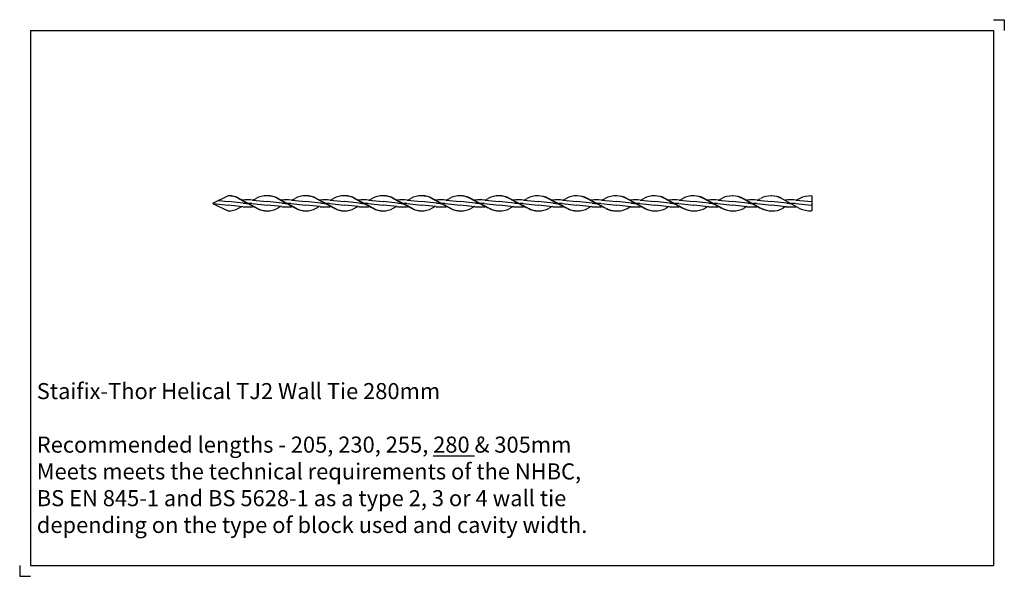
# Model space of a CAD drawing. Units: inches. Extents: x -90 to 370, y -174 to 86.
import ezdxf

# ---------------------------------------------------------------- set-up
doc = ezdxf.new("R2010")
doc.units = ezdxf.units.IN
doc.header["$MEASUREMENT"] = 0
doc.layers.add('ANCON-TEXT', color=6, linetype='Continuous')
doc.layers.add('ANCON-TIE', color=1, linetype='Continuous')
doc.styles.add('Ancon', font='arial.ttf', dxfattribs={"height": 12.5})

msp = doc.modelspace()

# ---------------------------------------------------------------- linework, layer by layer
for p, q in [((-85.05, 80.79), (-85.05, -169.21)), ((-85.05, 80.79), (364.95, 80.79)), ((364.95, 80.79), (364.95, -169.21)), ((-85.05, -169.21), (364.95, -169.21))]:
    msp.add_line(p, q)
at = {"layer": 'ANCON-TIE'}
for p, q in [((7.41, 3.5), (0, 0)), ((0, 0), (7.41, -3.5)), ((2.8, 1.32), (7.41, 0.84)), ((14.39, 0.11), (7.41, 0.84)), ((12.18, 2.31), (20.68, -2.31)), ((12.46, 2.31), (20.97, -2.31)), ((14.16, 1.55), (13.92, 1.52)), ((18.7, 1.55), (25.59, 0.84)), ((18.94, 1.52), (20.4, 2.31)), ((32.57, 0.11), (25.59, 0.84)), ((30.35, 2.31), (38.86, -2.31)), ((30.64, 2.31), (39.14, -2.31)), ((32.34, 1.55), (32.1, 1.52)), ((36.87, 1.55), (43.62, 0.84)), ((37.12, 1.52), (38.58, 2.31)), ((50.6, 0.11), (43.62, 0.84)), ((48.39, 2.31), (56.9, -2.31)), ((48.67, 2.31), (57.18, -2.31)), ((50.37, 1.55), (50.13, 1.52)), ((54.91, 1.55), (61.66, 0.84)), ((55.15, 1.52), (56.61, 2.31)), ((68.64, 0.11), (61.66, 0.84)), ((66.42, 2.31), (74.93, -2.31)), ((66.71, 2.31), (75.21, -2.31)), ((68.41, 1.55), (68.17, 1.52)), ((72.94, 1.55), (79.69, 0.84)), ((73.19, 1.52), (74.65, 2.31)), ((86.67, 0.11), (79.69, 0.84)), ((84.46, 2.31), (92.96, -2.31)), ((84.74, 2.31), (93.25, -2.31)), ((86.44, 1.55), (86.2, 1.52)), ((90.98, 1.55), (97.73, 0.84)), ((91.22, 1.52), (92.68, 2.31)), ((104.7, 0.11), (97.73, 0.84)), ((102.49, 2.31), (111, -2.31)), ((102.78, 2.31), (111.28, -2.31)), ((104.48, 1.55), (104.23, 1.52)), ((109.01, 1.55), (115.76, 0.84)), ((109.26, 1.52), (110.71, 2.31)), ((122.88, 0.1), (115.76, 0.84)), ((128.89, -2.31), (120.38, 2.31)), ((129.17, -2.31), (120.67, 2.31)), ((122.65, 1.54), (122.17, 1.49)), ((127.19, 1.54), (133.94, 0.84)), ((127.43, 1.52), (128.89, 2.31)), ((141.06, 0.1), (133.94, 0.84)), ((147.07, -2.32), (138.56, 2.31)), ((147.35, -2.32), (138.84, 2.31)), ((140.83, 1.54), (140.35, 1.49)), ((145.36, 1.54), (152.11, 0.83)), ((145.61, 1.51), (147.07, 2.31)), ((159.23, 0.1), (152.11, 0.83)), ((165.24, -2.32), (156.74, 2.3)), ((165.53, -2.32), (157.02, 2.3)), ((159.01, 1.54), (158.52, 1.49)), ((163.54, 1.54), (170.29, 0.83)), ((163.78, 1.51), (165.24, 2.3)), ((177.41, 0.1), (170.29, 0.83)), ((183.42, -2.32), (174.91, 2.3)), ((183.7, -2.32), (175.2, 2.3)), ((177.18, 1.53), (176.7, 1.48)), ((181.72, 1.53), (188.89, 0.82)), ((181.96, 1.51), (183.42, 2.3)), ((195.87, 0.09), (188.89, 0.82)), ((201.88, -2.33), (193.37, 2.3)), ((201.88, -2.33), (193.37, 2.3)), ((202.16, -2.33), (193.66, 2.3)), ((195.36, 1.53), (195.11, 1.51)), ((199.89, 1.53), (206.64, 0.82)), ((200.14, 1.51), (201.59, 2.3)), ((213.76, 0.09), (206.64, 0.82)), ((219.77, -2.33), (211.26, 2.3)), ((220.06, -2.33), (211.55, 2.3)), ((213.54, 1.53), (213.05, 1.48)), ((218.07, 1.53), (224.82, 0.82)), ((218.31, 1.5), (219.77, 2.3)), ((231.94, 0.09), (224.82, 0.82)), ((237.95, -2.33), (229.44, 2.29)), ((238.23, -2.33), (229.72, 2.29)), ((231.71, 1.53), (231.23, 1.48)), ((236.24, 1.53), (243, 0.82)), ((236.49, 1.5), (237.95, 2.29)), ((250.11, 0.09), (243, 0.82)), ((256.12, -2.33), (247.62, 2.29)), ((256.41, -2.33), (247.9, 2.29)), ((249.89, 1.52), (249.41, 1.47)), ((254.42, 1.52), (261.17, 0.82)), ((254.66, 1.5), (256.12, 2.29)), ((268.29, 0.08), (261.17, 0.82)), ((274.3, -2.34), (265.79, 2.29)), ((272.6, 1.52), (280, 0.88)), ((274.35, 2.31), (272.84, 1.5)), ((272.84, 1.5), (274.3, 2.29)), ((280, 3.5), (279.95, -3.53)), ((0.44, -0.11), (7.41, -0.84)), ((14.16, -1.55), (7.41, -0.84)), ((12.18, -2.31), (13.68, -1.49)), ((18.47, -0.11), (25.59, -0.84)), ((18.7, -1.55), (19.18, -1.49)), ((32.34, -1.54), (25.59, -0.84)), ((30.35, -2.31), (31.86, -1.49)), ((36.65, -0.11), (43.62, -0.84)), ((36.87, -1.54), (37.36, -1.49)), ((50.37, -1.54), (43.62, -0.84)), ((48.39, -2.31), (49.89, -1.49)), ((54.68, -0.11), (61.66, -0.84)), ((54.91, -1.54), (55.39, -1.49)), ((68.41, -1.54), (61.66, -0.84)), ((66.42, -2.31), (67.93, -1.49)), ((72.72, -0.11), (79.69, -0.84)), ((72.94, -1.54), (73.42, -1.49)), ((86.44, -1.54), (79.69, -0.84)), ((84.46, -2.31), (85.96, -1.49)), ((90.75, -0.11), (97.73, -0.84)), ((90.98, -1.54), (91.46, -1.49)), ((104.48, -1.54), (97.73, -0.84)), ((102.49, -2.31), (104, -1.49)), ((108.78, -0.11), (115.76, -0.84)), ((109.01, -1.54), (109.49, -1.49)), ((122.65, -1.55), (115.76, -0.84)), ((122.41, -1.52), (120.95, -2.31)), ((126.96, -0.11), (133.94, -0.84)), ((127.19, -1.55), (127.67, -1.5)), ((140.83, -1.55), (133.94, -0.84)), ((140.59, -1.52), (139.13, -2.32)), ((145.14, -0.11), (152.11, -0.84)), ((145.36, -1.55), (145.85, -1.5)), ((159.01, -1.55), (152.11, -0.84)), ((158.76, -1.53), (157.3, -2.32)), ((163.31, -0.11), (170.29, -0.85)), ((163.54, -1.55), (164.02, -1.5)), ((177.18, -1.56), (170.29, -0.85)), ((176.94, -1.53), (175.48, -2.32)), ((181.49, -0.12), (188.89, -0.85)), ((181.72, -1.56), (182.2, -1.51)), ((195.64, -1.56), (188.89, -0.85)), ((199.67, -0.12), (206.64, -0.85)), ((199.89, -1.56), (200.37, -1.51)), ((213.54, -1.56), (206.64, -0.85)), ((213.29, -1.54), (211.83, -2.33)), ((217.84, -0.12), (224.82, -0.85)), ((218.07, -1.56), (218.55, -1.51)), ((231.71, -1.56), (224.82, -0.85)), ((231.47, -1.54), (230.01, -2.33)), ((236.02, -0.13), (243, -0.86)), ((236.24, -1.56), (236.73, -1.51)), ((249.89, -1.57), (243, -0.86)), ((249.64, -1.54), (248.18, -2.33)), ((254.19, -0.13), (261.17, -0.86)), ((254.42, -1.57), (254.9, -1.52)), ((268.06, -1.57), (261.17, -0.86)), ((267.82, -1.54), (266.36, -2.34)), ((272.37, -0.13), (280, -0.8)), ((272.6, -1.57), (272.84, -1.54)), ((279.95, -3.53), (280, -3.5))]:
    msp.add_line(p, q, dxfattribs=at)
for centre, major_axis, ratio, start_param, end_param in [((7.41, -4.38), (-9.02, 0), 0.87382, 4.15579, 4.712389), ((7.7, -4.38), (9.02, 0), 0.87382, 1.014197, 1.58654), ((16.43, -14.97), (19.04, 0), 0.87382, 1.45144, 1.690153), ((16.43, 14.97), (-17.13, 0), 0.87382, 1.45144, 1.570796), ((25.16, -4.38), (9.02, 0), 0.87382, 1.539302, 2.127396), ((25.59, -4.38), (9.02, 0), 0.87382, 1.570796, 1.586541), ((25.59, -4.38), (-9.02, 0), 0.87382, 4.15579, 4.712389), ((25.87, -4.38), (9.02, 0), 0.87382, 1.014197, 1.58654), ((34.61, -14.97), (19.04, 0), 0.87382, 1.45144, 1.690153), ((34.61, 14.97), (-17.13, 0), 0.87382, 1.45144, 1.570796), ((43.34, -4.38), (-9.02, 0), 0.87382, 4.680895, 5.268988), ((43.62, -4.38), (9.02, 0), 0.87382, 1.570796, 1.586541), ((43.62, -4.38), (9.02, 0), 0.87382, 1.014197, 1.570796), ((43.91, -4.38), (9.02, 0), 0.87382, 1.014197, 1.58654), ((52.64, -14.97), (-19.04, 0), 0.87382, 4.593033, 4.831745), ((52.64, 14.97), (17.13, 0), 0.87382, 4.593033, 4.712389), ((61.37, -4.38), (9.02, 0), 0.87382, 1.539302, 2.127396), ((61.66, -4.38), (9.02, 0), 0.87382, 1.570796, 1.586541), ((61.66, -4.38), (-9.02, 0), 0.87382, 4.15579, 4.712389), ((61.94, -4.38), (9.02, 0), 0.87382, 1.014197, 1.58654), ((70.68, -14.97), (19.04, 0), 0.87382, 1.45144, 1.690153), ((70.68, 14.97), (-17.13, 0), 0.87382, 1.45144, 1.570796), ((79.41, -4.38), (-9.02, 0), 0.87382, 4.680895, 5.268988), ((79.69, -4.38), (9.02, 0), 0.87382, 1.570796, 1.586541), ((79.69, -4.38), (9.02, 0), 0.87382, 1.014197, 1.570796), ((79.98, -4.38), (-9.02, 0), 0.87382, 4.15579, 4.728133), ((88.71, -14.97), (19.04, 0), 0.87382, 1.45144, 1.690153), ((88.71, 14.97), (17.13, 0), 0.87382, 4.593033, 4.712389), ((97.44, -4.38), (-9.02, 0), 0.87382, 4.680895, 5.268988), ((97.73, -4.38), (9.02, 0), 0.87382, 1.570796, 1.586541), ((97.73, -4.38), (-9.02, 0), 0.87382, 4.15579, 4.712389), ((98.01, -4.38), (9.02, 0), 0.87382, 1.014197, 1.58654), ((106.74, -14.97), (-19.04, 0), 0.87382, 4.593033, 4.831745), ((106.74, 14.97), (17.13, 0), 0.87382, 4.593033, 4.712389), ((115.48, -4.38), (9.02, 0), 0.87382, 1.539302, 2.127396), ((115.76, -4.38), (9.02, 0), 0.87382, 1.570796, 1.586541), ((115.9, -4.38), (-9.02, 0), 0.87382, 4.15579, 4.728133), ((115.62, -4.38), (-9.02, 0), 0.87382, 4.15579, 4.680897), ((124.92, -14.97), (19.04, 0), 0.87382, 1.45144, 1.690153), ((124.92, -14.97), (19.04, 0), 0.87382, 1.45144, 1.690153), ((124.92, 14.97), (17.13, 0), 0.87382, 4.593033, 4.695589), ((133.65, -4.38), (-9.02, 0), 0.87382, 4.680895, 5.268988), ((133.94, -4.38), (9.02, 0), 0.87382, 1.570796, 1.586541), ((134.08, -4.38), (9.02, 0), 0.87382, 1.014197, 1.58654), ((133.8, -4.38), (9.02, 0), 0.87382, 1.014197, 1.539304), ((143.1, -14.98), (19.04, 0), 0.87382, 1.45144, 1.690153), ((143.1, -14.98), (19.04, 0), 0.87382, 1.45144, 1.690153), ((143.1, 14.97), (17.13, 0), 0.87382, 4.593033, 4.695589), ((151.83, -4.38), (-9.02, 0), 0.87382, 4.680895, 5.268988), ((152.11, -4.38), (9.02, 0), 0.87382, 1.570796, 1.586541), ((152.26, -4.39), (9.02, 0), 0.87382, 1.014197, 1.58654), ((151.97, -4.39), (9.02, 0), 0.87382, 1.014197, 1.539304), ((161.27, -14.98), (-19.04, 0), 0.87382, 4.593033, 4.831745), ((161.27, -14.98), (-19.04, 0), 0.87382, 4.593033, 4.831745), ((161.27, 14.96), (17.13, 0), 0.87382, 4.593033, 4.695589), ((170.01, -4.39), (-9.02, 0), 0.87382, 4.680895, 5.268988), ((170.29, -4.39), (9.02, 0), 0.87382, 1.570796, 1.586541), ((170.43, -4.39), (9.02, 0), 0.87382, 1.014197, 1.58654), ((170.15, -4.39), (-9.02, 0), 0.87382, 4.15579, 4.680897), ((179.45, -14.98), (-19.04, 0), 0.87382, 4.593033, 4.831745), ((179.45, -14.98), (-19.04, 0), 0.87382, 4.593033, 4.831745), ((179.45, 14.96), (17.13, 0), 0.87382, 4.593033, 4.695589), ((188.26, -4.55), (-9.22, 0), 0.87382, 4.644165, 5.265742), ((188.89, -4.39), (9.02, 0), 0.87382, 1.014197, 1.58654), ((188.61, -4.39), (-9.02, 0), 0.87382, 4.15579, 4.680897), ((197.63, -14.98), (19.04, 0), 0.87382, 1.45144, 1.690153), ((197.63, 14.96), (-17.13, 0), 0.87382, 1.45144, 1.570796), ((206.36, -4.39), (-9.02, 0), 0.87382, 4.680895, 5.268988), ((206.64, -4.39), (9.02, 0), 0.87382, 1.570796, 1.586541), ((206.78, -4.39), (9.02, 0), 0.87382, 1.014197, 1.58654), ((206.5, -4.39), (9.02, 0), 0.87382, 1.014197, 1.539304), ((215.8, -14.99), (19.04, 0), 0.87382, 1.45144, 1.690153), ((215.8, -14.99), (19.04, 0), 0.87382, 1.45144, 1.690153), ((215.8, 14.96), (17.13, 0), 0.87382, 4.593033, 4.695589), ((224.53, -4.39), (-9.02, 0), 0.87382, 4.680895, 5.268988), ((224.82, -4.39), (9.02, 0), 0.87382, 1.570796, 1.586541), ((224.96, -4.4), (9.02, 0), 0.87382, 1.014197, 1.58654), ((224.68, -4.4), (9.02, 0), 0.87382, 1.014197, 1.539304), ((233.98, -14.99), (-19.04, 0), 0.87382, 4.593033, 4.831745), ((233.98, -14.99), (-19.04, 0), 0.87382, 4.593033, 4.831745), ((233.98, 14.95), (17.13, 0), 0.87382, 4.593033, 4.695589), ((242.71, -4.4), (9.02, 0), 0.87382, 1.539302, 2.127396), ((243, -4.4), (9.02, 0), 0.87382, 1.570796, 1.586541), ((243.14, -4.4), (-9.02, 0), 0.87382, 4.15579, 4.728133), ((242.85, -4.4), (-9.02, 0), 0.87382, 4.15579, 4.680897), ((252.15, -14.99), (-19.04, 0), 0.87382, 4.593033, 4.831745), ((252.15, -14.99), (-19.04, 0), 0.87382, 4.593033, 4.831745), ((252.15, 14.95), (17.13, 0), 0.87382, 4.593033, 4.695589), ((260.89, -4.4), (9.02, 0), 0.87382, 1.539302, 2.127396), ((261.17, -4.4), (9.02, 0), 0.87382, 1.570796, 1.586541), ((261.31, -4.4), (-9.02, 0), 0.87382, 4.15579, 4.728133), ((261.03, -4.4), (9.02, 0), 0.87382, 1.014197, 1.539304), ((270.33, -15), (19.04, 0), 0.87382, 1.45144, 1.715269), ((270.33, -15), (19.04, 0), 0.87382, 1.45144, 1.690153), ((270.33, 14.95), (17.13, 0), 0.87382, 4.593033, 4.695589), ((279.44, -4.43), (10.54, 0.91), 0.748245, 1.453236, 2.009835), ((7.41, 4.38), (9.02, 0), 0.87382, 4.712389, 5.268988), ((16.43, 14.97), (-19.04, 0), 0.87382, 1.45144, 1.690153), ((16.43, -14.97), (17.13, 0), 0.87382, 1.45144, 1.553997), ((25.45, 4.38), (-9.02, 0), 0.87382, 1.014197, 1.58654), ((25.73, 4.38), (-9.02, 0), 0.87382, 1.014197, 1.539304), ((25.59, 4.38), (9.02, 0), 0.87382, 4.712389, 5.268988), ((34.61, 14.97), (-19.04, 0), 0.87382, 1.45144, 1.690153), ((34.61, -14.97), (17.13, 0), 0.87382, 1.45144, 1.553997), ((43.62, 4.38), (9.02, 0), 0.87382, 4.15579, 4.728133), ((43.91, 4.38), (-9.02, 0), 0.87382, 1.014197, 1.539304), ((43.62, 4.38), (-9.02, 0), 0.87382, 1.570796, 2.127396), ((52.64, 14.97), (19.04, 0), 0.87382, 4.593033, 4.831745), ((52.64, -14.97), (17.13, 0), 0.87382, 1.45144, 1.553997), ((61.66, 4.38), (9.02, 0), 0.87382, 4.15579, 4.728133), ((61.94, 4.38), (9.02, 0), 0.87382, 4.15579, 4.680897), ((61.66, 4.38), (9.02, 0), 0.87382, 4.712389, 5.268988), ((70.68, 14.97), (-19.04, 0), 0.87382, 1.45144, 1.690153), ((70.68, -14.97), (17.13, 0), 0.87382, 1.45144, 1.553997), ((79.69, 4.38), (9.02, 0), 0.87382, 4.15579, 4.728133), ((79.98, 4.38), (-9.02, 0), 0.87382, 1.014197, 1.539304), ((79.69, 4.38), (-9.02, 0), 0.87382, 1.570796, 2.127396), ((88.71, 14.97), (19.04, 0), 0.87382, 4.593033, 4.831745), ((88.71, -14.97), (17.13, 0), 0.87382, 1.45144, 1.553997), ((97.73, 4.38), (9.02, 0), 0.87382, 4.15579, 4.728133), ((98.01, 4.38), (9.02, 0), 0.87382, 4.15579, 4.680897), ((97.73, 4.38), (9.02, 0), 0.87382, 4.712389, 5.268988), ((106.74, 14.97), (19.04, 0), 0.87382, 4.593033, 4.831745), ((106.74, -14.97), (17.13, 0), 0.87382, 1.45144, 1.553997), ((115.76, 4.38), (-9.02, 0), 0.87382, 1.014197, 1.58654), ((116.05, 4.38), (-9.02, 0), 0.87382, 1.014197, 1.539304), ((116.19, 4.38), (9.02, 0), 0.87382, 4.680895, 5.268988), ((115.9, 4.38), (9.02, 0), 0.87382, 4.712389, 4.728134), ((124.92, 14.97), (-19.04, 0), 0.87382, 1.45144, 1.690153), ((124.92, -14.97), (17.13, 0), 0.87382, 1.45144, 1.553997), ((133.94, 4.38), (9.02, 0), 0.87382, 4.15579, 4.728133), ((134.22, 4.38), (-9.02, 0), 0.87382, 1.014197, 1.539304), ((134.36, 4.37), (-9.02, 0), 0.87382, 1.539302, 2.127396), ((134.08, 4.37), (9.02, 0), 0.87382, 4.712389, 4.728134), ((143.1, 14.97), (-19.04, 0), 0.87382, 1.45144, 1.690153), ((143.1, -14.98), (17.13, 0), 0.87382, 1.45144, 1.553997), ((152.11, 4.37), (9.02, 0), 0.87382, 4.15579, 4.728133), ((152.4, 4.37), (9.02, 0), 0.87382, 4.15579, 4.680897), ((152.54, 4.37), (-9.02, 0), 0.87382, 1.539302, 2.127396), ((152.26, 4.37), (9.02, 0), 0.87382, 4.712389, 4.728134), ((161.27, 14.96), (19.04, 0), 0.87382, 4.593033, 4.831745), ((161.27, -14.98), (17.13, 0), 0.87382, 1.45144, 1.553997), ((170.29, 4.37), (9.02, 0), 0.87382, 4.15579, 4.728133), ((170.57, 4.37), (9.02, 0), 0.87382, 4.15579, 4.680897), ((170.72, 4.37), (-9.02, 0), 0.87382, 1.539302, 2.127396), ((170.43, 4.37), (9.02, 0), 0.87382, 4.712389, 4.728134), ((179.45, 14.96), (19.04, 0), 0.87382, 4.593033, 4.831745), ((179.45, -14.98), (17.13, 0), 0.87382, 1.45144, 1.553997), ((188.5, 4.43), (-9.1, 0), 0.87382, 1.015511, 1.613907), ((188.75, 4.37), (-9.02, 0), 0.87382, 1.014197, 1.539304), ((189.18, 4.36), (-9.02, 0), 0.87382, 1.539302, 2.300208), ((197.63, 14.96), (-19.04, 0), 0.87382, 1.45144, 1.690153), ((197.63, -14.98), (17.13, 0), 0.87382, 1.45144, 1.553997), ((206.64, 4.36), (9.02, 0), 0.87382, 4.15579, 4.728133), ((206.93, 4.36), (9.02, 0), 0.87382, 4.15579, 4.680897), ((207.07, 4.36), (-9.02, 0), 0.87382, 1.539302, 2.127396), ((206.78, 4.36), (9.02, 0), 0.87382, 4.712389, 4.728134), ((215.8, 14.96), (19.04, 0), 0.87382, 4.593033, 4.831745), ((215.8, -14.99), (17.13, 0), 0.87382, 1.45144, 1.553997), ((224.82, 4.36), (9.02, 0), 0.87382, 4.15579, 4.728133), ((225.1, 4.36), (9.02, 0), 0.87382, 4.15579, 4.680897), ((225.24, 4.36), (-9.02, 0), 0.87382, 1.539302, 2.127396), ((224.96, 4.36), (9.02, 0), 0.87382, 4.712389, 4.728134), ((233.98, 14.95), (19.04, 0), 0.87382, 4.593033, 4.831745), ((233.98, -14.99), (17.13, 0), 0.87382, 1.45144, 1.553997), ((243, 4.36), (9.02, 0), 0.87382, 4.15579, 4.728133), ((243.28, 4.36), (9.02, 0), 0.87382, 4.15579, 4.680897), ((243.42, 4.36), (9.02, 0), 0.87382, 4.680895, 5.268988), ((243.14, 4.36), (9.02, 0), 0.87382, 4.712389, 4.728134), ((252.15, 14.95), (19.04, 0), 0.87382, 4.593033, 4.831745), ((252.15, -14.99), (17.13, 0), 0.87382, 1.45144, 1.553997), ((261.17, 4.36), (-9.02, 0), 0.87382, 1.014197, 1.58654), ((261.46, 4.36), (-9.02, 0), 0.87382, 1.014197, 1.539304), ((261.6, 4.35), (9.02, 0), 0.87382, 4.680895, 5.268988), ((261.31, 4.35), (9.02, 0), 0.87382, 4.712389, 4.728134), ((270.33, 14.95), (-19.04, 0), 0.87382, 1.45144, 1.690153), ((270.33, -15), (-17.56, 0.26), 0.852447, 4.608437, 4.74123), ((279.4, 4.41), (-10.54, 0.92), 0.748117, 1.131988, 1.687817)]:
    msp.add_ellipse(centre, major_axis=major_axis, ratio=ratio, start_param=start_param, end_param=end_param, dxfattribs=at)
at = {"layer": 'Defpoints'}
for p, q in [((364.95, 85.79), (369.95, 85.79)), ((369.95, 85.79), (369.95, 80.79)), ((-90.05, -169.21), (-90.05, -174.21)), ((-90.05, -174.21), (-85.05, -174.21))]:
    msp.add_line(p, q, dxfattribs=at)

# ---------------------------------------------------------------- texts
at = {"layer": 'ANCON-TEXT', "insert": (-82.07, -83.95), "char_height": 12.5, "width": 451.8206, "attachment_point": 1, "style": 'Ancon'}
msp.add_mtext('\\pxql;{\\H0.6x;Staifix-Thor Helical TJ2 Wall Tie 280mm\\P\\PRecommended lengths - 205, 230, 255, \\L280\\l & 305mm\\PMeets meets the technical requirements of the NHBC,\\PBS EN 845-1 and BS 5628-1 as a type 2, 3 or 4 wall tie\\Pdepending on the type of block used and cavity width. }', dxfattribs=at)

doc.saveas('drawing.dxf')
